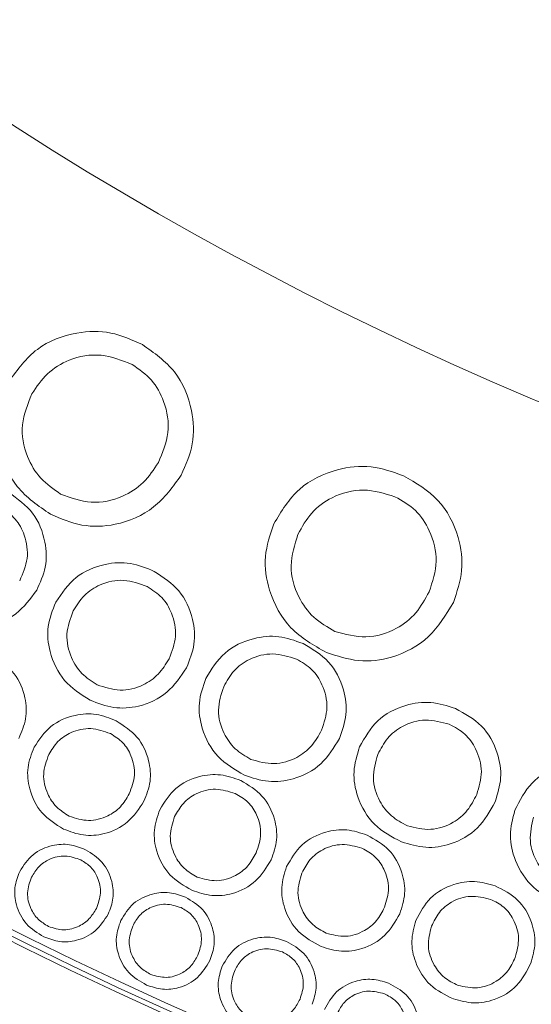
# Model space of a CAD drawing. Units: millimetres. Extents: x 0 to 21, y 0 to 29.7.
# Drawn here: x 12.4 to 12.6, y 14 to 14.2 of the extents above; entities that cross this region are included whole.
import ezdxf

# ---------------------------------------------------------------- set-up
doc = ezdxf.new("R2010")
doc.units = ezdxf.units.MM
doc.layers.add('LUMINÁRIAS', color=3, linetype='Continuous')

msp = doc.modelspace()

# ---------------------------------------------------------------- linework, layer by layer
at = {"layer": 'LUMINÁRIAS', "linetype": 'Continuous', "lineweight": 15}
for radius in [1.3006, 1.24057, 0.99045, 0.96654, 0.96544, 0.96404, 0.80037]:
    msp.add_circle((12.87987, 14.89243), radius, dxfattribs=at)
for points, knots in [([(12.44657, 14.15889), (12.44856, 14.16164), (12.45254, 14.16715), (12.46165, 14.17056), (12.47044, 14.17078), (12.47528, 14.16859), (12.4777, 14.16749)], [0, 0, 0, 0, 0.279398, 0.559215, 0.779483, 1, 1, 1, 1]), ([(12.4777, 14.16749), (12.48044, 14.16557), (12.48592, 14.16172), (12.48949, 14.15283), (12.48997, 14.14417), (12.48785, 14.13937), (12.48679, 14.13697)], [0, 0, 0, 0, 0.279678, 0.559354, 0.779605, 1, 1, 1, 1]), ([(12.47531, 14.16284), (12.47293, 14.16379), (12.46817, 14.1657), (12.46092, 14.16443), (12.45525, 14.16096), (12.45301, 14.15762), (12.4519, 14.15595)], [0, 0, 0, 0, 0.2796579, 0.5590968, 0.7794752, 1, 1, 1, 1]), ([(12.48144, 14.13992), (12.48241, 14.14221), (12.48437, 14.1468), (12.48319, 14.15382), (12.48014, 14.15952), (12.47692, 14.16173), (12.47531, 14.16284)], [0, 0, 0, 0, 0.279851, 0.559446, 0.779769, 1, 1, 1, 1]), ([(12.45625, 14.12783), (12.45343, 14.12977), (12.44777, 14.13363), (12.44391, 14.14264), (12.44334, 14.15151), (12.44549, 14.15643), (12.44657, 14.15889)], [0, 0, 0, 0, 0.279931, 0.559455, 0.779698, 1, 1, 1, 1]), ([(12.4519, 14.15595), (12.45092, 14.15359), (12.44897, 14.14886), (12.45033, 14.14165), (12.45369, 14.13596), (12.45698, 14.13368), (12.45862, 14.13254)], [0, 0, 0, 0, 0.279641, 0.559053, 0.779604, 1, 1, 1, 1]), ([(12.45862, 14.13254), (12.46097, 14.13167), (12.46568, 14.12993), (12.47273, 14.13147), (12.4782, 14.13498), (12.48036, 14.13827), (12.48144, 14.13992)], [0, 0, 0, 0, 0.27925, 0.558855, 0.779336, 1, 1, 1, 1]), ([(12.50842, 14.12561), (12.51018, 14.12852), (12.51369, 14.13434), (12.52248, 14.13851), (12.53121, 14.13947), (12.53623, 14.1377), (12.53873, 14.13681)], [0, 0, 0, 0, 0.279403, 0.559193, 0.779464, 1, 1, 1, 1]), ([(12.48679, 14.13697), (12.48484, 14.13426), (12.48094, 14.12884), (12.47214, 14.12507), (12.46347, 14.12473), (12.45866, 14.1268), (12.45625, 14.12783)], [0, 0, 0, 0, 0.279698, 0.559311, 0.779677, 1, 1, 1, 1]), ([(12.53873, 14.13681), (12.54163, 14.13512), (12.54741, 14.13175), (12.55172, 14.1232), (12.5529, 14.11461), (12.5512, 14.10965), (12.55035, 14.10717)], [0, 0, 0, 0, 0.279678, 0.55936, 0.779612, 1, 1, 1, 1]), ([(12.44651, 14.13289), (12.44854, 14.13143), (12.45259, 14.12851), (12.45519, 14.12185), (12.45545, 14.11538), (12.45383, 14.11181), (12.45302, 14.11003)], [0, 0, 0, 0, 0.279653, 0.559338, 0.779617, 1, 1, 1, 1]), ([(12.53671, 14.13192), (12.53427, 14.13267), (12.52939, 14.13417), (12.52229, 14.1323), (12.51695, 14.12836), (12.51501, 14.12486), (12.51404, 14.12311)], [0, 0, 0, 0, 0.279645, 0.559147, 0.779509, 1, 1, 1, 1]), ([(12.5447, 14.10968), (12.54548, 14.11204), (12.54705, 14.11676), (12.54527, 14.12362), (12.54179, 14.12904), (12.53841, 14.13096), (12.53671, 14.13192)], [0, 0, 0, 0, 0.279874, 0.559448, 0.779735, 1, 1, 1, 1]), ([(12.44905, 14.11228), (12.4498, 14.11398), (12.4513, 14.11739), (12.45048, 14.12264), (12.44826, 14.12692), (12.44587, 14.1286), (12.44468, 14.12944)], [0, 0, 0, 0, 0.279855, 0.559418, 0.779731, 1, 1, 1, 1]), ([(12.5207, 14.0955), (12.51772, 14.09719), (12.51177, 14.10057), (12.50715, 14.1092), (12.50584, 14.11799), (12.50756, 14.12307), (12.50842, 14.12561)], [0, 0, 0, 0, 0.279907, 0.559451, 0.779696, 1, 1, 1, 1]), ([(12.51404, 14.12311), (12.51327, 14.12068), (12.51173, 14.11583), (12.51368, 14.10878), (12.5175, 14.10341), (12.52096, 14.10142), (12.52269, 14.10043)], [0, 0, 0, 0, 0.279694, 0.559151, 0.779642, 1, 1, 1, 1]), ([(12.45748, 14.10726), (12.4589, 14.10936), (12.46174, 14.11356), (12.46844, 14.11635), (12.47499, 14.11673), (12.47866, 14.11522), (12.48049, 14.11446)], [0, 0, 0, 0, 0.279402, 0.559215, 0.779505, 1, 1, 1, 1]), ([(12.48049, 14.11446), (12.48258, 14.11309), (12.48677, 14.11036), (12.48965, 14.10382), (12.49021, 14.09737), (12.48875, 14.09374), (12.48802, 14.09192)], [0, 0, 0, 0, 0.279697, 0.559399, 0.779643, 1, 1, 1, 1]), ([(12.47881, 14.11091), (12.47702, 14.11157), (12.47343, 14.11287), (12.46806, 14.11174), (12.46392, 14.10901), (12.46234, 14.10647), (12.46155, 14.1052)], [0, 0, 0, 0, 0.27962, 0.559104, 0.779508, 1, 1, 1, 1]), ([(12.45302, 14.11003), (12.45154, 14.10803), (12.44858, 14.10402), (12.44197, 14.1013), (12.4355, 14.10111), (12.43193, 14.1027), (12.43014, 14.10349)], [0, 0, 0, 0, 0.2797148, 0.5592992, 0.7796635, 1, 1, 1, 1]), ([(12.48394, 14.094), (12.48461, 14.09573), (12.48596, 14.09919), (12.4849, 14.10439), (12.48249, 14.10857), (12.48004, 14.11013), (12.47881, 14.11091)], [0, 0, 0, 0, 0.279856, 0.559446, 0.77976, 1, 1, 1, 1]), ([(12.52269, 14.10043), (12.5251, 14.09976), (12.52992, 14.09842), (12.53678, 14.10056), (12.5419, 14.10452), (12.54376, 14.10796), (12.5447, 14.10968)], [0, 0, 0, 0, 0.279291, 0.558899, 0.77933, 1, 1, 1, 1]), ([(12.46549, 14.08434), (12.46333, 14.08572), (12.45902, 14.08847), (12.45592, 14.09508), (12.45526, 14.10168), (12.45674, 14.1054), (12.45748, 14.10726)], [0, 0, 0, 0, 0.279924, 0.559448, 0.779663, 1, 1, 1, 1]), ([(12.55035, 14.10717), (12.54863, 14.10431), (12.5452, 14.09858), (12.53676, 14.09409), (12.52815, 14.09303), (12.52318, 14.09467), (12.5207, 14.0955)], [0, 0, 0, 0, 0.27969, 0.559307, 0.779665, 1, 1, 1, 1]), ([(12.46155, 14.1052), (12.46089, 14.10341), (12.45955, 14.09984), (12.46074, 14.09451), (12.46338, 14.09036), (12.46588, 14.08874), (12.46714, 14.08793)], [0, 0, 0, 0, 0.279702, 0.559125, 0.779636, 1, 1, 1, 1]), ([(12.49252, 14.08939), (12.49385, 14.09155), (12.4965, 14.09589), (12.50309, 14.09895), (12.50963, 14.09962), (12.51336, 14.09827), (12.51523, 14.09759)], [0, 0, 0, 0, 0.279426, 0.559222, 0.77948, 1, 1, 1, 1]), ([(12.51523, 14.09759), (12.51738, 14.09632), (12.52169, 14.09376), (12.52487, 14.08736), (12.5257, 14.08093), (12.5244, 14.07723), (12.52376, 14.07539)], [0, 0, 0, 0, 0.279697, 0.559365, 0.779625, 1, 1, 1, 1]), ([(12.51369, 14.09395), (12.51187, 14.09452), (12.50823, 14.09566), (12.50292, 14.09432), (12.49891, 14.0914), (12.49744, 14.08879), (12.4967, 14.08749)], [0, 0, 0, 0, 0.279589, 0.559085, 0.779486, 1, 1, 1, 1]), ([(12.44302, 14.09449), (12.44474, 14.0933), (12.44819, 14.09091), (12.45048, 14.08536), (12.4508, 14.07993), (12.44949, 14.07691), (12.44884, 14.0754)], [0, 0, 0, 0, 0.279684, 0.559382, 0.779651, 1, 1, 1, 1]), ([(12.46714, 14.08793), (12.46891, 14.08734), (12.47246, 14.08616), (12.47767, 14.08749), (12.48165, 14.09025), (12.48317, 14.09275), (12.48394, 14.094)], [0, 0, 0, 0, 0.279282, 0.558897, 0.779336, 1, 1, 1, 1]), ([(12.51955, 14.0773), (12.52015, 14.07905), (12.52134, 14.08257), (12.52005, 14.08771), (12.51747, 14.09177), (12.51495, 14.09322), (12.51369, 14.09395)], [0, 0, 0, 0, 0.279887, 0.559454, 0.779774, 1, 1, 1, 1]), ([(12.48802, 14.09192), (12.48664, 14.08986), (12.48387, 14.08572), (12.4774, 14.08268), (12.47094, 14.08222), (12.4673, 14.08364), (12.46549, 14.08434)], [0, 0, 0, 0, 0.279685, 0.559286, 0.779659, 1, 1, 1, 1]), ([(12.50154, 14.06681), (12.49932, 14.06809), (12.49489, 14.07064), (12.49149, 14.07713), (12.49055, 14.0837), (12.49186, 14.08749), (12.49252, 14.08939)], [0, 0, 0, 0, 0.27993, 0.559461, 0.779698, 1, 1, 1, 1]), ([(12.4967, 14.08749), (12.49612, 14.08568), (12.49494, 14.08205), (12.49637, 14.07678), (12.49919, 14.07275), (12.50177, 14.07124), (12.50305, 14.07049)], [0, 0, 0, 0, 0.27969, 0.559113, 0.779632, 1, 1, 1, 1]), ([(12.52844, 14.07339), (12.52969, 14.0756), (12.53218, 14.08001), (12.53865, 14.08332), (12.54515, 14.08422), (12.54893, 14.083), (12.55082, 14.08239)], [0, 0, 0, 0, 0.279385, 0.559171, 0.779445, 1, 1, 1, 1]), ([(12.45242, 14.07331), (12.45359, 14.07508), (12.45593, 14.07862), (12.46152, 14.08098), (12.46699, 14.08135), (12.47007, 14.08011), (12.47161, 14.07949)], [0, 0, 0, 0, 0.279426, 0.559208, 0.779478, 1, 1, 1, 1]), ([(12.55082, 14.08239), (12.55301, 14.08119), (12.55739, 14.0788), (12.56079, 14.07252), (12.56186, 14.06613), (12.56069, 14.0624), (12.56011, 14.06053)], [0, 0, 0, 0, 0.279675, 0.559344, 0.779604, 1, 1, 1, 1]), ([(12.47161, 14.07949), (12.47337, 14.07836), (12.47689, 14.07611), (12.47935, 14.07066), (12.47987, 14.06527), (12.47867, 14.06222), (12.47808, 14.06069)], [0, 0, 0, 0, 0.279675, 0.559322, 0.779601, 1, 1, 1, 1]), ([(12.54941, 14.07869), (12.54757, 14.07919), (12.5439, 14.0802), (12.53865, 14.07866), (12.53477, 14.07561), (12.5334, 14.07296), (12.53271, 14.07164)], [0, 0, 0, 0, 0.27968, 0.559141, 0.779506, 1, 1, 1, 1]), ([(12.47023, 14.07651), (12.46873, 14.07705), (12.46572, 14.07811), (12.46123, 14.07713), (12.45779, 14.07481), (12.45649, 14.07268), (12.45583, 14.07161)], [0, 0, 0, 0, 0.279639, 0.559118, 0.779498, 1, 1, 1, 1]), ([(12.50305, 14.07049), (12.50485, 14.06998), (12.50845, 14.06896), (12.51358, 14.07052), (12.51743, 14.07345), (12.51884, 14.07601), (12.51955, 14.0773)], [0, 0, 0, 0, 0.279307, 0.558883, 0.779309, 1, 1, 1, 1]), ([(12.55582, 14.06229), (12.55636, 14.06407), (12.55742, 14.06761), (12.55596, 14.07269), (12.55325, 14.07665), (12.55069, 14.07801), (12.54941, 14.07869)], [0, 0, 0, 0, 0.279893, 0.559431, 0.779731, 1, 1, 1, 1]), ([(12.47464, 14.0624), (12.47519, 14.06385), (12.4763, 14.06676), (12.47537, 14.0711), (12.47333, 14.07458), (12.47127, 14.07587), (12.47023, 14.07651)], [0, 0, 0, 0, 0.279854, 0.559455, 0.77978, 1, 1, 1, 1]), ([(12.52376, 14.07539), (12.52246, 14.07326), (12.51987, 14.06899), (12.51353, 14.06569), (12.5071, 14.06493), (12.50339, 14.06618), (12.50154, 14.06681)], [0, 0, 0, 0, 0.279673, 0.559267, 0.779649, 1, 1, 1, 1]), ([(12.45927, 14.05419), (12.45746, 14.05533), (12.45384, 14.05759), (12.45119, 14.0631), (12.4506, 14.06862), (12.45181, 14.07175), (12.45242, 14.07331)], [0, 0, 0, 0, 0.279926, 0.559443, 0.779684, 1, 1, 1, 1]), ([(12.53825, 14.05119), (12.53599, 14.05238), (12.53147, 14.05477), (12.52785, 14.06112), (12.52667, 14.06765), (12.52785, 14.07148), (12.52844, 14.07339)], [0, 0, 0, 0, 0.279934, 0.55944, 0.779687, 1, 1, 1, 1]), ([(12.45583, 14.07161), (12.45529, 14.07011), (12.4542, 14.06711), (12.45523, 14.06266), (12.45747, 14.0592), (12.45958, 14.05787), (12.46063, 14.0572)], [0, 0, 0, 0, 0.279667, 0.559095, 0.77963, 1, 1, 1, 1]), ([(12.53271, 14.07164), (12.53219, 14.06981), (12.53114, 14.06616), (12.53274, 14.06095), (12.53571, 14.05704), (12.53833, 14.05563), (12.53964, 14.05493)], [0, 0, 0, 0, 0.279683, 0.559112, 0.779653, 1, 1, 1, 1]), ([(12.56472, 14.05858), (12.56587, 14.06086), (12.56817, 14.06541), (12.57452, 14.06902), (12.58101, 14.07023), (12.58486, 14.06918), (12.58679, 14.06866)], [0, 0, 0, 0, 0.279412, 0.559191, 0.779464, 1, 1, 1, 1]), ([(12.48176, 14.0587), (12.48287, 14.0605), (12.48508, 14.06411), (12.49058, 14.06666), (12.49602, 14.06722), (12.49913, 14.0661), (12.50069, 14.06554)], [0, 0, 0, 0, 0.279427, 0.559222, 0.779479, 1, 1, 1, 1]), ([(12.50069, 14.06554), (12.50248, 14.06447), (12.50607, 14.06234), (12.50872, 14.05701), (12.50941, 14.05165), (12.50833, 14.04857), (12.50779, 14.04703)], [0, 0, 0, 0, 0.279696, 0.559364, 0.779625, 1, 1, 1, 1]), ([(12.49941, 14.0625), (12.49789, 14.06298), (12.49486, 14.06393), (12.49043, 14.0628), (12.48708, 14.06037), (12.48586, 14.0582), (12.48525, 14.05711)], [0, 0, 0, 0, 0.279589, 0.559085, 0.779488, 1, 1, 1, 1]), ([(12.47808, 14.06069), (12.47693, 14.05895), (12.47464, 14.05547), (12.46925, 14.0529), (12.46386, 14.05245), (12.4608, 14.05361), (12.45927, 14.05419)], [0, 0, 0, 0, 0.279696, 0.559275, 0.77966, 1, 1, 1, 1]), ([(12.46063, 14.0572), (12.46212, 14.05672), (12.4651, 14.05576), (12.46944, 14.05691), (12.47276, 14.05924), (12.47401, 14.06134), (12.47464, 14.0624)], [0, 0, 0, 0, 0.27925, 0.558837, 0.779311, 1, 1, 1, 1]), ([(12.50429, 14.04862), (12.50478, 14.05009), (12.50578, 14.05302), (12.50471, 14.0573), (12.50256, 14.06068), (12.50046, 14.06189), (12.49941, 14.0625)], [0, 0, 0, 0, 0.279888, 0.559457, 0.779774, 1, 1, 1, 1]), ([(12.56011, 14.06053), (12.55889, 14.05836), (12.55646, 14.05402), (12.55026, 14.05049), (12.54386, 14.0495), (12.54012, 14.05063), (12.53825, 14.05119)], [0, 0, 0, 0, 0.279682, 0.559303, 0.779674, 1, 1, 1, 1]), ([(12.53964, 14.05493), (12.54144, 14.05448), (12.54506, 14.0536), (12.55012, 14.05533), (12.55385, 14.05839), (12.55516, 14.06099), (12.55582, 14.06229)], [0, 0, 0, 0, 0.279239, 0.558855, 0.779327, 1, 1, 1, 1]), ([(12.48928, 14.03988), (12.48743, 14.04095), (12.48374, 14.04308), (12.48091, 14.04848), (12.48012, 14.05396), (12.48122, 14.05712), (12.48176, 14.0587)], [0, 0, 0, 0, 0.279931, 0.55946, 0.7797, 1, 1, 1, 1]), ([(12.57562, 14.03673), (12.57329, 14.03782), (12.56864, 14.04002), (12.5647, 14.04622), (12.5632, 14.05273), (12.56421, 14.05663), (12.56472, 14.05858)], [0, 0, 0, 0, 0.2799405, 0.5594774, 0.7796956, 1, 1, 1, 1]), ([(12.48525, 14.05711), (12.48476, 14.0556), (12.48378, 14.05258), (12.48497, 14.04819), (12.48733, 14.04483), (12.48947, 14.04357), (12.49054, 14.04295)], [0, 0, 0, 0, 0.279689, 0.55911, 0.779632, 1, 1, 1, 1]), ([(12.56911, 14.05701), (12.56867, 14.05515), (12.56779, 14.05144), (12.56965, 14.04629), (12.5728, 14.04249), (12.57549, 14.0412), (12.57684, 14.04056)], [0, 0, 0, 0, 0.279692, 0.559141, 0.779653, 1, 1, 1, 1]), ([(12.5114, 14.0454), (12.51246, 14.04724), (12.51458, 14.05092), (12.52003, 14.05364), (12.52548, 14.05435), (12.52863, 14.0533), (12.53021, 14.05277)], [0, 0, 0, 0, 0.2794156, 0.5592028, 0.7794674, 1, 1, 1, 1]), ([(12.53021, 14.05277), (12.53204, 14.05176), (12.5357, 14.04972), (12.5385, 14.04443), (12.53935, 14.03908), (12.53834, 14.03596), (12.53784, 14.0344)], [0, 0, 0, 0, 0.279692, 0.559382, 0.779622, 1, 1, 1, 1]), ([(12.44906, 14.04428), (12.44999, 14.04571), (12.45185, 14.04856), (12.45633, 14.0505), (12.46072, 14.05083), (12.4632, 14.04985), (12.46444, 14.04936)], [0, 0, 0, 0, 0.279407, 0.559188, 0.779481, 1, 1, 1, 1]), ([(12.46444, 14.04936), (12.46586, 14.04846), (12.4687, 14.04667), (12.4707, 14.04231), (12.47114, 14.03799), (12.4702, 14.03553), (12.46973, 14.0343)], [0, 0, 0, 0, 0.279699, 0.559398, 0.779625, 1, 1, 1, 1]), ([(12.529, 14.04969), (12.52747, 14.05013), (12.5244, 14.051), (12.51999, 14.04975), (12.5167, 14.04722), (12.51554, 14.04501), (12.51495, 14.0439)], [0, 0, 0, 0, 0.279652, 0.55915, 0.779503, 1, 1, 1, 1]), ([(12.53427, 14.0359), (12.53473, 14.03738), (12.53565, 14.04035), (12.53446, 14.04461), (12.53222, 14.04795), (12.53008, 14.04911), (12.529, 14.04969)], [0, 0, 0, 0, 0.279856, 0.559391, 0.779708, 1, 1, 1, 1]), ([(12.46335, 14.04696), (12.46214, 14.04738), (12.45971, 14.04822), (12.45612, 14.0474), (12.45337, 14.04553), (12.45234, 14.0438), (12.45182, 14.04294)], [0, 0, 0, 0, 0.279632, 0.559131, 0.779503, 1, 1, 1, 1]), ([(12.46697, 14.03565), (12.4674, 14.03683), (12.46827, 14.03917), (12.4675, 14.04264), (12.46585, 14.04543), (12.46418, 14.04645), (12.46335, 14.04696)], [0, 0, 0, 0, 0.279874, 0.55944, 0.77974, 1, 1, 1, 1]), ([(12.50779, 14.04703), (12.50671, 14.04525), (12.50456, 14.0417), (12.49927, 14.03895), (12.49391, 14.03831), (12.49082, 14.03936), (12.48928, 14.03988)], [0, 0, 0, 0, 0.279673, 0.559267, 0.77965, 1, 1, 1, 1]), ([(12.49054, 14.04295), (12.49204, 14.04252), (12.49503, 14.04167), (12.49931, 14.04297), (12.50252, 14.04541), (12.5037, 14.04755), (12.50429, 14.04862)], [0, 0, 0, 0, 0.279308, 0.558883, 0.779311, 1, 1, 1, 1]), ([(12.51946, 14.02672), (12.51758, 14.02774), (12.51381, 14.02978), (12.51081, 14.03512), (12.50988, 14.0406), (12.51089, 14.0438), (12.5114, 14.0454)], [0, 0, 0, 0, 0.279938, 0.559473, 0.779686, 1, 1, 1, 1]), ([(12.45468, 14.02898), (12.45321, 14.02988), (12.45029, 14.03168), (12.44814, 14.03609), (12.44763, 14.04051), (12.44858, 14.04303), (12.44906, 14.04428)], [0, 0, 0, 0, 0.2799495, 0.5594465, 0.7796925, 1, 1, 1, 1]), ([(12.45182, 14.04294), (12.45139, 14.04174), (12.45053, 14.03933), (12.45139, 14.03576), (12.4532, 14.03299), (12.4549, 14.03194), (12.45575, 14.03141)], [0, 0, 0, 0, 0.279672, 0.559088, 0.779631, 1, 1, 1, 1]), ([(12.51495, 14.0439), (12.5145, 14.04238), (12.5136, 14.03932), (12.51491, 14.03495), (12.51736, 14.03164), (12.51955, 14.03044), (12.52064, 14.02984)], [0, 0, 0, 0, 0.279706, 0.559167, 0.779662, 1, 1, 1, 1]), ([(12.54161, 14.03283), (12.5426, 14.03471), (12.54458, 14.03847), (12.54993, 14.04138), (12.55535, 14.04229), (12.55854, 14.04136), (12.56014, 14.0409)], [0, 0, 0, 0, 0.279408, 0.559235, 0.77949, 1, 1, 1, 1]), ([(12.56014, 14.0409), (12.56201, 14.03995), (12.56574, 14.03805), (12.56873, 14.03286), (12.56978, 14.02754), (12.56889, 14.02438), (12.56845, 14.0228)], [0, 0, 0, 0, 0.279685, 0.559372, 0.779648, 1, 1, 1, 1]), ([(12.47265, 14.03277), (12.47353, 14.03421), (12.4753, 14.0371), (12.4797, 14.03914), (12.48405, 14.03959), (12.48654, 14.03869), (12.48779, 14.03824)], [0, 0, 0, 0, 0.279424, 0.55922, 0.779479, 1, 1, 1, 1]), ([(12.48779, 14.03824), (12.48922, 14.03739), (12.49209, 14.03568), (12.49421, 14.03141), (12.49477, 14.02713), (12.4939, 14.02466), (12.49347, 14.02343)], [0, 0, 0, 0, 0.279697, 0.559364, 0.779627, 1, 1, 1, 1]), ([(12.55905, 14.03775), (12.5575, 14.03813), (12.55441, 14.03889), (12.55005, 14.03748), (12.54686, 14.03483), (12.54578, 14.03258), (12.54524, 14.03145)], [0, 0, 0, 0, 0.279604, 0.559062, 0.779468, 1, 1, 1, 1]), ([(12.56481, 14.02418), (12.56521, 14.02568), (12.56602, 14.02867), (12.56467, 14.03289), (12.56232, 14.03614), (12.56014, 14.03722), (12.55905, 14.03775)], [0, 0, 0, 0, 0.279874, 0.55944, 0.77974, 1, 1, 1, 1]), ([(12.45575, 14.03141), (12.45695, 14.03103), (12.45935, 14.03028), (12.46282, 14.03122), (12.46547, 14.03311), (12.46647, 14.03481), (12.46697, 14.03565)], [0, 0, 0, 0, 0.279285, 0.558883, 0.779325, 1, 1, 1, 1]), ([(12.48676, 14.03581), (12.48555, 14.03619), (12.48312, 14.03695), (12.47958, 14.03605), (12.47691, 14.03411), (12.47593, 14.03237), (12.47544, 14.0315)], [0, 0, 0, 0, 0.27959, 0.559087, 0.77949, 1, 1, 1, 1]), ([(12.49067, 14.02471), (12.49107, 14.02588), (12.49186, 14.02822), (12.491, 14.03165), (12.48928, 14.03435), (12.4876, 14.03532), (12.48676, 14.03581)], [0, 0, 0, 0, 0.279888, 0.559457, 0.779773, 1, 1, 1, 1]), ([(12.52064, 14.02984), (12.52215, 14.02945), (12.52518, 14.02868), (12.52944, 14.0301), (12.53259, 14.03263), (12.53371, 14.03481), (12.53427, 14.0359)], [0, 0, 0, 0, 0.2792762, 0.5588966, 0.7793293, 1, 1, 1, 1]), ([(12.46973, 14.0343), (12.46882, 14.0329), (12.46701, 14.03009), (12.4627, 14.028), (12.45837, 14.02761), (12.45591, 14.02853), (12.45468, 14.02898)], [0, 0, 0, 0, 0.27969, 0.559294, 0.779641, 1, 1, 1, 1]), ([(12.53784, 14.0344), (12.53681, 14.03259), (12.53474, 14.02897), (12.52952, 14.02605), (12.52415, 14.02527), (12.52102, 14.02624), (12.51946, 14.02672)], [0, 0, 0, 0, 0.279667, 0.559272, 0.779659, 1, 1, 1, 1]), ([(12.47866, 14.01771), (12.47718, 14.01857), (12.47423, 14.02027), (12.47196, 14.02459), (12.47133, 14.02897), (12.47221, 14.0315), (12.47265, 14.03277)], [0, 0, 0, 0, 0.279929, 0.55946, 0.779698, 1, 1, 1, 1]), ([(12.47544, 14.0315), (12.47505, 14.03029), (12.47426, 14.02788), (12.47521, 14.02436), (12.4771, 14.02167), (12.47881, 14.02067), (12.47967, 14.02017)], [0, 0, 0, 0, 0.279691, 0.559112, 0.779633, 1, 1, 1, 1]), ([(12.55036, 14.01445), (12.54844, 14.0154), (12.5446, 14.0173), (12.54141, 14.02253), (12.54026, 14.02797), (12.54116, 14.03121), (12.54161, 14.03283)], [0, 0, 0, 0, 0.279926, 0.559446, 0.779694, 1, 1, 1, 1]), ([(12.54524, 14.03145), (12.54485, 14.02991), (12.54406, 14.02683), (12.54553, 14.02251), (12.5481, 14.0193), (12.55032, 14.01818), (12.55144, 14.01762)], [0, 0, 0, 0, 0.279705, 0.559108, 0.77965, 1, 1, 1, 1]), ([(12.49637, 14.02212), (12.49722, 14.02358), (12.49893, 14.02651), (12.50329, 14.02864), (12.50763, 14.02917), (12.51014, 14.02832), (12.5114, 14.0279)], [0, 0, 0, 0, 0.279398, 0.559194, 0.779465, 1, 1, 1, 1]), ([(12.51042, 14.02545), (12.5092, 14.0258), (12.50676, 14.02652), (12.50323, 14.02554), (12.5006, 14.02355), (12.49966, 14.02179), (12.49919, 14.02091)], [0, 0, 0, 0, 0.279659, 0.559137, 0.779471, 1, 1, 1, 1]), ([(12.5114, 14.0279), (12.51285, 14.02707), (12.51575, 14.02543), (12.51795, 14.0212), (12.5186, 14.01693), (12.51778, 14.01445), (12.51737, 14.0132)], [0, 0, 0, 0, 0.279696, 0.559379, 0.779617, 1, 1, 1, 1]), ([(12.47967, 14.02017), (12.48087, 14.01983), (12.48327, 14.01915), (12.48669, 14.02019), (12.48926, 14.02214), (12.4902, 14.02385), (12.49067, 14.02471)], [0, 0, 0, 0, 0.279307, 0.558884, 0.779311, 1, 1, 1, 1]), ([(12.51454, 14.01442), (12.51491, 14.0156), (12.51566, 14.01796), (12.51474, 14.02137), (12.51297, 14.02404), (12.51127, 14.02498), (12.51042, 14.02545)], [0, 0, 0, 0, 0.279886, 0.559463, 0.779746, 1, 1, 1, 1]), ([(12.55144, 14.01762), (12.55296, 14.01729), (12.55601, 14.01664), (12.5602, 14.01822), (12.56325, 14.02087), (12.56429, 14.02308), (12.56481, 14.02418)], [0, 0, 0, 0, 0.279272, 0.558879, 0.779321, 1, 1, 1, 1]), ([(12.49347, 14.02343), (12.49261, 14.02201), (12.49088, 14.01917), (12.48666, 14.01697), (12.48237, 14.01646), (12.4799, 14.0173), (12.47866, 14.01771)], [0, 0, 0, 0, 0.279673, 0.559266, 0.779649, 1, 1, 1, 1]), ([(12.50268, 14.00719), (12.50119, 14.00801), (12.4982, 14.00966), (12.49584, 14.01394), (12.49513, 14.01831), (12.49595, 14.02085), (12.49637, 14.02212)], [0, 0, 0, 0, 0.279927, 0.559472, 0.779701, 1, 1, 1, 1]), ([(12.56845, 14.0228), (12.56748, 14.02095), (12.56555, 14.01726), (12.56044, 14.01416), (12.5551, 14.01318), (12.55194, 14.01403), (12.55036, 14.01445)], [0, 0, 0, 0, 0.279697, 0.559284, 0.779666, 1, 1, 1, 1]), ([(12.49919, 14.02091), (12.49882, 14.0197), (12.49808, 14.01727), (12.4991, 14.01377), (12.50104, 14.01112), (12.50277, 14.01015), (12.50364, 14.00967)], [0, 0, 0, 0, 0.279709, 0.559144, 0.779649, 1, 1, 1, 1]), ([(12.52026, 14.01196), (12.52108, 14.01345), (12.52272, 14.01643), (12.52703, 14.01869), (12.53138, 14.01934), (12.53392, 14.01855), (12.5352, 14.01815)], [0, 0, 0, 0, 0.279426, 0.559232, 0.779484, 1, 1, 1, 1]), ([(12.5352, 14.01815), (12.53668, 14.01737), (12.53963, 14.01579), (12.54196, 14.0116), (12.54272, 14.00733), (12.54196, 14.00481), (12.54158, 14.00356)], [0, 0, 0, 0, 0.279702, 0.559393, 0.779646, 1, 1, 1, 1]), ([(12.53428, 14.01566), (12.53304, 14.01598), (12.53058, 14.01663), (12.52707, 14.01557), (12.52448, 14.01349), (12.52358, 14.01171), (12.52313, 14.01081)], [0, 0, 0, 0, 0.27961, 0.559131, 0.779495, 1, 1, 1, 1]), ([(12.53869, 14.00471), (12.53904, 14.0059), (12.53973, 14.00829), (12.53872, 14.01168), (12.53687, 14.01432), (12.53514, 14.01521), (12.53428, 14.01566)], [0, 0, 0, 0, 0.279886, 0.559414, 0.77973, 1, 1, 1, 1]), ([(12.50364, 14.00967), (12.50484, 14.00935), (12.50725, 14.00872), (12.51065, 14.00983), (12.51318, 14.01183), (12.51408, 14.01356), (12.51454, 14.01442)], [0, 0, 0, 0, 0.279271, 0.558884, 0.77934, 1, 1, 1, 1])]:
    msp.add_open_spline(points, degree=3, knots=knots, dxfattribs=at)

doc.saveas('drawing.dxf')
